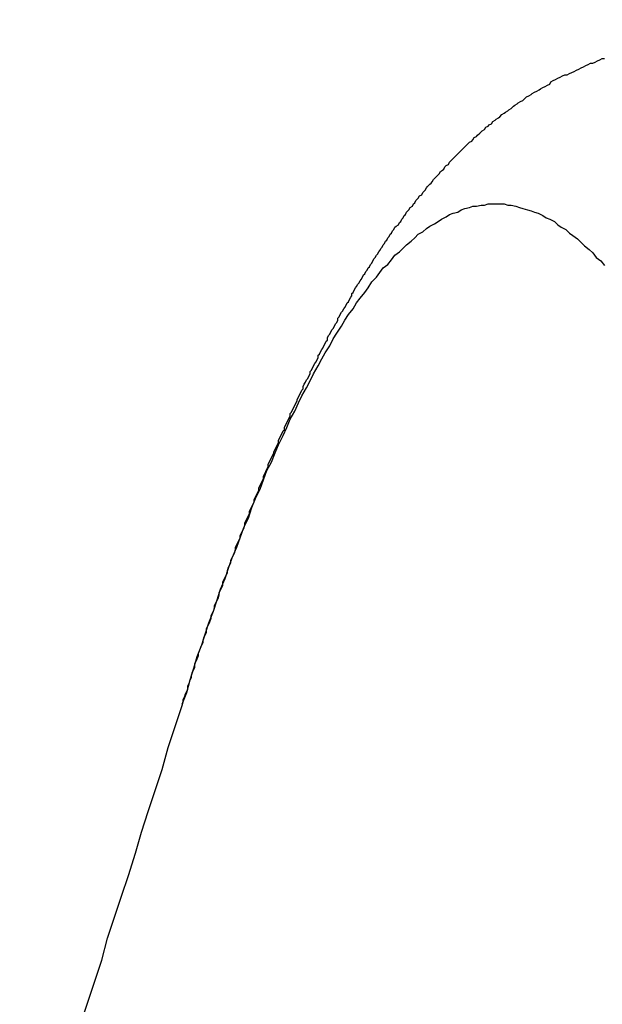
# Model space of a CAD drawing. Units: millimetres. Extents: x 255 to 658, y 98 to 378.
# Drawn here: x 459 to 459, y 253 to 254 of the extents above; entities that cross this region are included whole.
import ezdxf

# ---------------------------------------------------------------- set-up
doc = ezdxf.new("R2010")
doc.units = ezdxf.units.MM
doc.layers.add('AM_5', color=3, linetype='Continuous', lineweight=25)
doc.layers.add('VISIBLE__ISO_', color=7, linetype='Continuous')
doc.layers.add('VISIBLE_NARROW__ISO_', color=7, linetype='Continuous')
doc.styles.get("Standard").update_dxf_attribs({"font": 'ISOCP.SHX', "bigfont": 'EXTFONT.SHX'})
doc.dimstyles.new('AM_ISO$0', dxfattribs={"dimtxt": 3.5, "dimasz": 2.5, "dimexe": 1, "dimexo": 1, "dimgap": 1.5, "dimtad": 1, "dimdsep": 46, "dimtxsty": 'STANDARD', "dimblk": 'OPEN30', "dimcen": 0, "dimclrd": 3, "dimclre": 3, "dimclrt": 2, "dimadec": 0, "dimazin": 2, "dimtp": 0.1, "dimtm": 0.1, "dimtfac": 0.71, "dimtmove": 0, "dimatfit": 3, "dimldrblk": 'OPEN30', "dimfxl": 1, "dimlwd": -1, "dimlwe": -1, "dimarcsym": 0})

# ---------------------------------------------------------------- blocks, each defined once
blk = doc.blocks.new('_Open30')
at = {"color": 0, "linetype": 'ByBlock', "lineweight": -2}
for p, q in [((-1, 0.26795), (0, 0)), ((0, 0), (-1, -0.26795)), ((0, 0), (-1, 0))]:
    blk.add_line(p, q, dxfattribs=at)
blk = doc.blocks.new('*D37')
at = {"layer": 'AM_5', "color": 3}
for p, q in [((438.06064, 255.75987), (438.06064, 267.75987)), ((492.06064, 248.62337), (492.06064, 267.75987)), ((440.56064, 266.75987), (489.56064, 266.75987))]:
    blk.add_line(p, q, dxfattribs=at)
at = {"layer": 'Defpoints', "color": 0}
for p in [(492.06064, 266.75987), (438.06064, 254.75987), (492.06064, 247.62337)]:
    blk.add_point(p, dxfattribs=at)
at = {"layer": 'AM_5', "color": 3, "xscale": 2.5, "yscale": 2.5, "zscale": 2.5, "rotation": 180}
blk.add_blockref('_Open30', (438.06064, 266.75987), dxfattribs=at)
at = {"layer": 'AM_5', "color": 3, "xscale": 2.5, "yscale": 2.5, "zscale": 2.5}
blk.add_blockref('_Open30', (492.06064, 266.75987), dxfattribs=at)
at = {"layer": 'AM_5', "color": 2, "insert": (465.06064, 270.00987), "char_height": 3.5, "attachment_point": 5}
blk.add_mtext('54', dxfattribs=at)

msp = doc.modelspace()

# ---------------------------------------------------------------- linework, layer by layer
at = {"layer": 'VISIBLE__ISO_'}
for points in [[(459.0547, 253.34011, 0), (459.0557, 253.34311, 0), (459.0557, 253.34511, 0), (459.0567, 253.34711, 0), (459.0577, 253.35011, 0), (459.0587, 253.35211, 0), (459.0597, 253.35411, 0), (459.0597, 253.35711, 0), (459.0607, 253.35911, 0), (459.0617, 253.36211, 0), (459.0627, 253.36411, 0), (459.0627, 253.36611, 0), (459.0637, 253.36911, 0), (459.0647, 253.37111, 0), (459.0657, 253.37311, 0), (459.0657, 253.37611, 0), (459.0667, 253.37811, 0), (459.0677, 253.38011, 0), (459.0687, 253.38311, 0), (459.0687, 253.38511, 0), (459.0697, 253.38711, 0), (459.0707, 253.39011, 0), (459.0717, 253.39211, 0), (459.0727, 253.39411, 0), (459.0727, 253.39611, 0), (459.0737, 253.39911, 0), (459.0747, 253.40111, 0), (459.0757, 253.40311, 0), (459.0757, 253.40611, 0), (459.0767, 253.40811, 0), (459.0777, 253.41011, 0), (459.0787, 253.41211, 0), (459.0797, 253.41511, 0), (459.0797, 253.41711, 0), (459.0807, 253.41911, 0), (459.0817, 253.42111, 0), (459.0827, 253.42411, 0), (459.0827, 253.42611, 0), (459.0837, 253.42811, 0), (459.0847, 253.43011, 0), (459.0857, 253.43211, 0), (459.0867, 253.43511, 0), (459.0867, 253.43711, 0), (459.0877, 253.43911, 0), (459.0887, 253.44111, 0), (459.0897, 253.44311, 0), (459.0897, 253.44611, 0), (459.0907, 253.44811, 0), (459.0917, 253.45011, 0), (459.0927, 253.45211, 0), (459.0937, 253.45411, 0), (459.0937, 253.45611, 0), (459.0947, 253.45911, 0), (459.0957, 253.46111, 0), (459.0967, 253.46311, 0), (459.0967, 253.46511, 0), (459.0977, 253.46711, 0), (459.0987, 253.46911, 0), (459.0997, 253.47111, 0), (459.1007, 253.47411, 0), (459.1007, 253.47611, 0), (459.1017, 253.47811, 0), (459.1027, 253.48011, 0), (459.1037, 253.48211, 0), (459.1047, 253.48411, 0), (459.1047, 253.48611, 0), (459.1057, 253.48811, 0), (459.1067, 253.49011, 0), (459.1077, 253.49211, 0), (459.1087, 253.49511, 0), (459.1087, 253.49711, 0), (459.1097, 253.49911, 0), (459.1107, 253.50111, 0), (459.1117, 253.50311, 0), (459.1127, 253.50511, 0), (459.1127, 253.50711, 0), (459.1137, 253.50911, 0), (459.1147, 253.51111, 0), (459.1157, 253.51311, 0), (459.1167, 253.51511, 0), (459.1167, 253.51711, 0), (459.1177, 253.51911, 0), (459.1187, 253.52111, 0), (459.1197, 253.52311, 0), (459.1207, 253.52511, 0), (459.1207, 253.52711, 0), (459.1217, 253.52911, 0), (459.1227, 253.53111, 0), (459.1237, 253.53311, 0), (459.1247, 253.53511, 0), (459.1247, 253.53711, 0), (459.1257, 253.53911, 0), (459.1267, 253.54111, 0), (459.1277, 253.54311, 0), (459.1287, 253.54511, 0), (459.1287, 253.54711, 0), (459.1297, 253.54911, 0), (459.1307, 253.55111, 0), (459.1317, 253.55311, 0), (459.1327, 253.55511, 0), (459.1337, 253.55711, 0), (459.1337, 253.55811, 0), (459.1347, 253.56011, 0), (459.1357, 253.56211, 0), (459.1367, 253.56411, 0), (459.1377, 253.56611, 0), (459.1377, 253.56811, 0), (459.1387, 253.57011, 0), (459.1397, 253.57211, 0), (459.1407, 253.57411, 0), (459.1417, 253.57611, 0), (459.1427, 253.57711, 0), (459.1427, 253.57911, 0), (459.1437, 253.58111, 0), (459.1447, 253.58311, 0), (459.1457, 253.58511, 0), (459.1467, 253.58711, 0), (459.1477, 253.58911, 0), (459.1477, 253.59111, 0), (459.1487, 253.59211, 0), (459.1497, 253.59411, 0), (459.1507, 253.59611, 0), (459.1517, 253.59811, 0), (459.1527, 253.60011, 0), (459.1537, 253.60211, 0), (459.1537, 253.60311, 0), (459.1547, 253.60511, 0), (459.1557, 253.60711, 0), (459.1567, 253.60911, 0), (459.1577, 253.61111, 0), (459.1587, 253.61211, 0), (459.1587, 253.61411, 0), (459.1597, 253.61611, 0), (459.1607, 253.61811, 0), (459.1617, 253.62011, 0), (459.1627, 253.62111, 0), (459.1637, 253.62311, 0), (459.1647, 253.62511, 0), (459.1647, 253.62711, 0), (459.1657, 253.62811, 0), (459.1667, 253.63011, 0), (459.1677, 253.63211, 0), (459.1687, 253.63411, 0), (459.1697, 253.63511, 0), (459.1707, 253.63711, 0), (459.1717, 253.63911, 0), (459.1717, 253.64111, 0), (459.1727, 253.64211, 0), (459.1737, 253.64411, 0), (459.1747, 253.64611, 0), (459.1757, 253.64711, 0), (459.1767, 253.64911, 0), (459.1777, 253.65111, 0), (459.1787, 253.65311, 0), (459.1797, 253.65411, 0), (459.1797, 253.65611, 0), (459.1807, 253.65811, 0), (459.1817, 253.65911, 0), (459.1827, 253.66111, 0), (459.1837, 253.66311, 0), (459.1847, 253.66411, 0), (459.1857, 253.66611, 0), (459.1867, 253.66811, 0), (459.1877, 253.66911, 0), (459.1887, 253.67111, 0), (459.1887, 253.67311, 0), (459.1897, 253.67411, 0), (459.1907, 253.67611, 0), (459.1917, 253.67811, 0), (459.1927, 253.67911, 0), (459.1937, 253.68111, 0), (459.1947, 253.68211, 0), (459.1957, 253.68411, 0), (459.1967, 253.68611, 0), (459.1977, 253.68711, 0), (459.1987, 253.68911, 0), (459.1997, 253.69111, 0), (459.2007, 253.69211, 0), (459.2007, 253.69411, 0), (459.2017, 253.69511, 0), (459.2027, 253.69711, 0), (459.2037, 253.69911, 0), (459.2047, 253.70011, 0), (459.2057, 253.70211, 0), (459.2067, 253.70311, 0), (459.2077, 253.70511, 0), (459.2087, 253.70611, 0), (459.2097, 253.70811, 0), (459.2107, 253.71011, 0), (459.2117, 253.71111, 0), (459.2127, 253.71311, 0), (459.2137, 253.71411, 0), (459.2147, 253.71611, 0), (459.2157, 253.71711, 0), (459.2167, 253.71911, 0), (459.2177, 253.72011, 0), (459.2187, 253.72211, 0), (459.2197, 253.72411, 0), (459.2207, 253.72511, 0), (459.2217, 253.72711, 0), (459.2227, 253.72811, 0), (459.2237, 253.73011, 0), (459.2247, 253.73111, 0), (459.2257, 253.73311, 0), (459.2267, 253.73411, 0), (459.2277, 253.73611, 0), (459.2287, 253.73711, 0), (459.2297, 253.73911, 0), (459.2307, 253.74011, 0), (459.2317, 253.74211, 0), (459.2327, 253.74311, 0), (459.2337, 253.74511, 0), (459.2347, 253.74611, 0), (459.2357, 253.74811, 0), (459.2367, 253.74911, 0), (459.2377, 253.75111, 0), (459.2387, 253.75211, 0), (459.2407, 253.75311, 0), (459.2417, 253.75511, 0), (459.2427, 253.75611, 0), (459.2437, 253.75811, 0), (459.2447, 253.75911, 0), (459.2457, 253.76111, 0), (459.2467, 253.76211, 0), (459.2477, 253.76411, 0), (459.2487, 253.76511, 0), (459.2497, 253.76611, 0), (459.2507, 253.76811, 0), (459.2527, 253.76911, 0), (459.2537, 253.77111, 0), (459.2547, 253.77211, 0), (459.2557, 253.77411, 0), (459.2567, 253.77511, 0), (459.2577, 253.77611, 0), (459.2587, 253.77811, 0), (459.2607, 253.77911, 0), (459.2617, 253.78111, 0), (459.2627, 253.78211, 0), (459.2637, 253.78311, 0), (459.2647, 253.78511, 0), (459.2657, 253.78611, 0), (459.2677, 253.78811, 0), (459.2687, 253.78911, 0), (459.2697, 253.79011, 0), (459.2707, 253.79211, 0), (459.2717, 253.79311, 0), (459.2737, 253.79511, 0), (459.2747, 253.79611, 0), (459.2757, 253.79711, 0), (459.2767, 253.79911, 0), (459.2787, 253.80011, 0), (459.2797, 253.80111, 0), (459.2807, 253.80311, 0), (459.2817, 253.80411, 0), (459.2837, 253.80511, 0), (459.2847, 253.80711, 0), (459.2857, 253.80811, 0), (459.2867, 253.80911, 0), (459.2887, 253.81111, 0), (459.2897, 253.81211, 0), (459.2907, 253.81311, 0), (459.2927, 253.81511, 0), (459.2937, 253.81611, 0), (459.2947, 253.81711, 0), (459.2967, 253.81911, 0), (459.2977, 253.82011, 0), (459.2987, 253.82111, 0), (459.3007, 253.82311, 0), (459.3017, 253.82411, 0), (459.3037, 253.82511, 0), (459.3047, 253.82611, 0), (459.3057, 253.82811, 0), (459.3077, 253.82911, 0), (459.3087, 253.83011, 0), (459.3107, 253.83211, 0), (459.3117, 253.83311, 0), (459.3127, 253.83411, 0), (459.3147, 253.83511, 0), (459.3157, 253.83711, 0), (459.3177, 253.83811, 0), (459.3187, 253.83911, 0), (459.3207, 253.84011, 0), (459.3217, 253.84211, 0), (459.3237, 253.84311, 0), (459.3247, 253.84411, 0), (459.3267, 253.84511, 0), (459.3277, 253.84611, 0), (459.3297, 253.84811, 0), (459.3317, 253.84911, 0), (459.3327, 253.85011, 0), (459.3347, 253.85111, 0), (459.3357, 253.85211, 0), (459.3377, 253.85311, 0), (459.3397, 253.85511, 0), (459.3407, 253.85611, 0), (459.3427, 253.85711, 0), (459.3437, 253.85811, 0), (459.3457, 253.85911, 0), (459.3477, 253.86011, 0), (459.3487, 253.86111, 0), (459.3507, 253.86311, 0), (459.3527, 253.86411, 0), (459.3547, 253.86511, 0), (459.3557, 253.86611, 0), (459.3577, 253.86711, 0), (459.3597, 253.86811, 0), (459.3617, 253.86911, 0), (459.3627, 253.87011, 0), (459.3647, 253.87111, 0), (459.3667, 253.87211, 0), (459.3687, 253.87311, 0), (459.3707, 253.87411, 0), (459.3717, 253.87611, 0), (459.3737, 253.87711, 0), (459.3757, 253.87811, 0), (459.3777, 253.87911, 0), (459.3797, 253.88011, 0), (459.3817, 253.88111, 0), (459.3837, 253.88211, 0), (459.3857, 253.88211, 0), (459.3877, 253.88311, 0), (459.3897, 253.88411, 0), (459.3917, 253.88511, 0), (459.3937, 253.88611, 0), (459.3957, 253.88711, 0), (459.3977, 253.88811, 0), (459.3997, 253.88911, 0), (459.4017, 253.89011, 0), (459.4037, 253.89111, 0), (459.4057, 253.89211, 0), (459.4077, 253.89211, 0), (459.4097, 253.89311, 0), (459.4117, 253.89411, 0), (459.4137, 253.89511, 0), (459.4157, 253.89611, 0), (459.4177, 253.89611, 0)], [(459.0547, 253.34011, 0), (459.0557, 253.34311, 0), (459.0557, 253.34511, 0), (459.0567, 253.34711, 0), (459.0577, 253.35011, 0), (459.0587, 253.35211, 0), (459.0597, 253.35411, 0), (459.0597, 253.35711, 0), (459.0607, 253.35911, 0), (459.0617, 253.36211, 0), (459.0627, 253.36411, 0), (459.0627, 253.36611, 0), (459.0637, 253.36911, 0), (459.0647, 253.37111, 0), (459.0657, 253.37311, 0), (459.0657, 253.37611, 0), (459.0667, 253.37811, 0), (459.0677, 253.38011, 0), (459.0687, 253.38311, 0), (459.0687, 253.38511, 0), (459.0697, 253.38711, 0), (459.0707, 253.39011, 0), (459.0717, 253.39211, 0), (459.0727, 253.39411, 0), (459.0727, 253.39611, 0), (459.0737, 253.39911, 0), (459.0747, 253.40111, 0), (459.0757, 253.40311, 0), (459.0757, 253.40611, 0), (459.0767, 253.40811, 0), (459.0777, 253.41011, 0), (459.0787, 253.41211, 0), (459.0797, 253.41511, 0), (459.0797, 253.41711, 0), (459.0807, 253.41911, 0), (459.0817, 253.42111, 0), (459.0827, 253.42411, 0), (459.0827, 253.42611, 0), (459.0837, 253.42811, 0), (459.0847, 253.43011, 0), (459.0857, 253.43211, 0), (459.0867, 253.43511, 0), (459.0867, 253.43711, 0), (459.0877, 253.43911, 0), (459.0887, 253.44111, 0), (459.0897, 253.44311, 0), (459.0897, 253.44611, 0), (459.0907, 253.44811, 0), (459.0917, 253.45011, 0), (459.0927, 253.45211, 0), (459.0937, 253.45411, 0), (459.0937, 253.45611, 0), (459.0947, 253.45911, 0), (459.0957, 253.46111, 0), (459.0967, 253.46311, 0), (459.0967, 253.46511, 0), (459.0977, 253.46711, 0), (459.0987, 253.46911, 0), (459.0997, 253.47111, 0), (459.1007, 253.47411, 0), (459.1007, 253.47611, 0), (459.1017, 253.47811, 0), (459.1027, 253.48011, 0), (459.1037, 253.48211, 0), (459.1047, 253.48411, 0), (459.1047, 253.48611, 0), (459.1057, 253.48811, 0), (459.1067, 253.49011, 0), (459.1077, 253.49211, 0), (459.1087, 253.49511, 0), (459.1087, 253.49711, 0), (459.1097, 253.49911, 0), (459.1107, 253.50111, 0), (459.1117, 253.50311, 0), (459.1127, 253.50511, 0), (459.1127, 253.50711, 0), (459.1137, 253.50911, 0), (459.1147, 253.51111, 0), (459.1157, 253.51311, 0), (459.1167, 253.51511, 0), (459.1167, 253.51711, 0), (459.1177, 253.51911, 0), (459.1187, 253.52111, 0), (459.1197, 253.52311, 0), (459.1207, 253.52511, 0), (459.1207, 253.52711, 0), (459.1217, 253.52911, 0), (459.1227, 253.53111, 0), (459.1237, 253.53311, 0), (459.1247, 253.53511, 0), (459.1247, 253.53711, 0), (459.1257, 253.53911, 0), (459.1267, 253.54111, 0), (459.1277, 253.54311, 0), (459.1287, 253.54511, 0), (459.1287, 253.54711, 0), (459.1297, 253.54911, 0), (459.1307, 253.55111, 0), (459.1317, 253.55311, 0), (459.1327, 253.55511, 0), (459.1337, 253.55711, 0), (459.1337, 253.55811, 0), (459.1347, 253.56011, 0), (459.1357, 253.56211, 0), (459.1367, 253.56411, 0), (459.1377, 253.56611, 0), (459.1377, 253.56811, 0), (459.1387, 253.57011, 0), (459.1397, 253.57211, 0), (459.1407, 253.57411, 0), (459.1417, 253.57611, 0), (459.1427, 253.57711, 0), (459.1427, 253.57911, 0), (459.1437, 253.58111, 0), (459.1447, 253.58311, 0), (459.1457, 253.58511, 0), (459.1467, 253.58711, 0), (459.1477, 253.58911, 0), (459.1477, 253.59111, 0), (459.1487, 253.59211, 0), (459.1497, 253.59411, 0), (459.1507, 253.59611, 0), (459.1517, 253.59811, 0), (459.1527, 253.60011, 0), (459.1537, 253.60211, 0), (459.1537, 253.60311, 0), (459.1547, 253.60511, 0), (459.1557, 253.60711, 0), (459.1567, 253.60911, 0), (459.1577, 253.61111, 0), (459.1587, 253.61211, 0), (459.1587, 253.61411, 0), (459.1597, 253.61611, 0), (459.1607, 253.61811, 0), (459.1617, 253.62011, 0), (459.1627, 253.62111, 0), (459.1637, 253.62311, 0), (459.1647, 253.62511, 0), (459.1647, 253.62711, 0), (459.1657, 253.62811, 0), (459.1667, 253.63011, 0), (459.1677, 253.63211, 0), (459.1687, 253.63411, 0), (459.1697, 253.63511, 0), (459.1707, 253.63711, 0), (459.1717, 253.63911, 0), (459.1717, 253.64111, 0), (459.1727, 253.64211, 0), (459.1737, 253.64411, 0), (459.1747, 253.64611, 0), (459.1757, 253.64711, 0), (459.1767, 253.64911, 0), (459.1777, 253.65111, 0), (459.1787, 253.65311, 0), (459.1797, 253.65411, 0), (459.1797, 253.65611, 0), (459.1807, 253.65811, 0), (459.1817, 253.65911, 0), (459.1827, 253.66111, 0), (459.1837, 253.66311, 0), (459.1847, 253.66411, 0), (459.1857, 253.66611, 0), (459.1867, 253.66811, 0), (459.1877, 253.66911, 0), (459.1887, 253.67111, 0), (459.1887, 253.67311, 0), (459.1897, 253.67411, 0), (459.1907, 253.67611, 0), (459.1917, 253.67811, 0), (459.1927, 253.67911, 0), (459.1937, 253.68111, 0), (459.1947, 253.68211, 0), (459.1957, 253.68411, 0), (459.1967, 253.68611, 0), (459.1977, 253.68711, 0), (459.1987, 253.68911, 0), (459.1997, 253.69111, 0), (459.2007, 253.69211, 0), (459.2007, 253.69411, 0), (459.2017, 253.69511, 0), (459.2027, 253.69711, 0), (459.2037, 253.69911, 0), (459.2047, 253.70011, 0), (459.2057, 253.70211, 0), (459.2067, 253.70311, 0), (459.2077, 253.70511, 0), (459.2087, 253.70611, 0), (459.2097, 253.70811, 0), (459.2107, 253.71011, 0), (459.2117, 253.71111, 0), (459.2127, 253.71311, 0), (459.2137, 253.71411, 0), (459.2147, 253.71611, 0), (459.2157, 253.71711, 0), (459.2167, 253.71911, 0), (459.2177, 253.72011, 0), (459.2187, 253.72211, 0), (459.2197, 253.72411, 0), (459.2207, 253.72511, 0), (459.2217, 253.72711, 0), (459.2227, 253.72811, 0), (459.2237, 253.73011, 0), (459.2247, 253.73111, 0), (459.2257, 253.73311, 0), (459.2267, 253.73411, 0), (459.2277, 253.73611, 0), (459.2287, 253.73711, 0), (459.2297, 253.73911, 0), (459.2307, 253.74011, 0), (459.2317, 253.74211, 0), (459.2327, 253.74311, 0), (459.2337, 253.74511, 0), (459.2347, 253.74611, 0), (459.2357, 253.74811, 0), (459.2367, 253.74911, 0), (459.2377, 253.75111, 0), (459.2387, 253.75211, 0), (459.2407, 253.75311, 0), (459.2417, 253.75511, 0), (459.2427, 253.75611, 0), (459.2437, 253.75811, 0), (459.2447, 253.75911, 0), (459.2457, 253.76111, 0), (459.2467, 253.76211, 0), (459.2477, 253.76411, 0), (459.2487, 253.76511, 0), (459.2497, 253.76611, 0), (459.2507, 253.76811, 0), (459.2527, 253.76911, 0), (459.2537, 253.77111, 0), (459.2547, 253.77211, 0), (459.2557, 253.77411, 0), (459.2567, 253.77511, 0), (459.2577, 253.77611, 0), (459.2587, 253.77811, 0), (459.2607, 253.77911, 0), (459.2617, 253.78111, 0), (459.2627, 253.78211, 0), (459.2637, 253.78311, 0), (459.2647, 253.78511, 0), (459.2657, 253.78611, 0), (459.2677, 253.78811, 0), (459.2687, 253.78911, 0), (459.2697, 253.79011, 0), (459.2707, 253.79211, 0), (459.2717, 253.79311, 0), (459.2737, 253.79511, 0), (459.2747, 253.79611, 0), (459.2757, 253.79711, 0), (459.2767, 253.79911, 0), (459.2787, 253.80011, 0), (459.2797, 253.80111, 0), (459.2807, 253.80311, 0), (459.2817, 253.80411, 0), (459.2837, 253.80511, 0), (459.2847, 253.80711, 0), (459.2857, 253.80811, 0), (459.2867, 253.80911, 0), (459.2887, 253.81111, 0), (459.2897, 253.81211, 0), (459.2907, 253.81311, 0), (459.2927, 253.81511, 0), (459.2937, 253.81611, 0), (459.2947, 253.81711, 0), (459.2967, 253.81911, 0), (459.2977, 253.82011, 0), (459.2987, 253.82111, 0), (459.3007, 253.82311, 0), (459.3017, 253.82411, 0), (459.3037, 253.82511, 0), (459.3047, 253.82611, 0), (459.3057, 253.82811, 0), (459.3077, 253.82911, 0), (459.3087, 253.83011, 0), (459.3107, 253.83211, 0), (459.3117, 253.83311, 0), (459.3127, 253.83411, 0), (459.3147, 253.83511, 0), (459.3157, 253.83711, 0), (459.3177, 253.83811, 0), (459.3187, 253.83911, 0), (459.3207, 253.84011, 0), (459.3217, 253.84211, 0), (459.3237, 253.84311, 0), (459.3247, 253.84411, 0), (459.3267, 253.84511, 0), (459.3277, 253.84611, 0), (459.3297, 253.84811, 0), (459.3317, 253.84911, 0), (459.3327, 253.85011, 0), (459.3347, 253.85111, 0), (459.3357, 253.85211, 0), (459.3377, 253.85311, 0), (459.3397, 253.85511, 0), (459.3407, 253.85611, 0), (459.3427, 253.85711, 0), (459.3437, 253.85811, 0), (459.3457, 253.85911, 0), (459.3477, 253.86011, 0), (459.3487, 253.86111, 0), (459.3507, 253.86311, 0), (459.3527, 253.86411, 0), (459.3547, 253.86511, 0), (459.3557, 253.86611, 0), (459.3577, 253.86711, 0), (459.3597, 253.86811, 0), (459.3617, 253.86911, 0), (459.3627, 253.87011, 0), (459.3647, 253.87111, 0), (459.3667, 253.87211, 0), (459.3687, 253.87311, 0), (459.3707, 253.87411, 0), (459.3717, 253.87611, 0), (459.3737, 253.87711, 0), (459.3757, 253.87811, 0), (459.3777, 253.87911, 0), (459.3797, 253.88011, 0), (459.3817, 253.88111, 0), (459.3837, 253.88211, 0), (459.3857, 253.88211, 0), (459.3877, 253.88311, 0), (459.3897, 253.88411, 0), (459.3917, 253.88511, 0), (459.3937, 253.88611, 0), (459.3957, 253.88711, 0), (459.3977, 253.88811, 0), (459.3997, 253.88911, 0), (459.4017, 253.89011, 0), (459.4037, 253.89111, 0), (459.4057, 253.89211, 0), (459.4077, 253.89211, 0), (459.4097, 253.89311, 0), (459.4117, 253.89411, 0), (459.4137, 253.89511, 0), (459.4157, 253.89611, 0), (459.4177, 253.89611, 0)], [(459.0547, 253.34011, 0), (459.0557, 253.34311, 0), (459.0557, 253.34511, 0), (459.0567, 253.34711, 0), (459.0577, 253.35011, 0), (459.0587, 253.35211, 0), (459.0597, 253.35411, 0), (459.0597, 253.35711, 0), (459.0607, 253.35911, 0), (459.0617, 253.36211, 0), (459.0627, 253.36411, 0), (459.0627, 253.36611, 0), (459.0637, 253.36911, 0), (459.0647, 253.37111, 0), (459.0657, 253.37311, 0), (459.0657, 253.37611, 0), (459.0667, 253.37811, 0), (459.0677, 253.38011, 0), (459.0687, 253.38311, 0), (459.0687, 253.38511, 0), (459.0697, 253.38711, 0), (459.0707, 253.39011, 0), (459.0717, 253.39211, 0), (459.0727, 253.39411, 0), (459.0727, 253.39611, 0), (459.0737, 253.39911, 0), (459.0747, 253.40111, 0), (459.0757, 253.40311, 0), (459.0757, 253.40611, 0), (459.0767, 253.40811, 0), (459.0777, 253.41011, 0), (459.0787, 253.41211, 0), (459.0797, 253.41511, 0), (459.0797, 253.41711, 0), (459.0807, 253.41911, 0), (459.0817, 253.42111, 0), (459.0827, 253.42411, 0), (459.0827, 253.42611, 0), (459.0837, 253.42811, 0), (459.0847, 253.43011, 0), (459.0857, 253.43211, 0), (459.0867, 253.43511, 0), (459.0867, 253.43711, 0), (459.0877, 253.43911, 0), (459.0887, 253.44111, 0), (459.0897, 253.44311, 0), (459.0897, 253.44611, 0), (459.0907, 253.44811, 0), (459.0917, 253.45011, 0), (459.0927, 253.45211, 0), (459.0937, 253.45411, 0), (459.0937, 253.45611, 0), (459.0947, 253.45911, 0), (459.0957, 253.46111, 0), (459.0967, 253.46311, 0), (459.0967, 253.46511, 0), (459.0977, 253.46711, 0), (459.0987, 253.46911, 0), (459.0997, 253.47111, 0), (459.1007, 253.47411, 0), (459.1007, 253.47611, 0), (459.1017, 253.47811, 0), (459.1027, 253.48011, 0), (459.1037, 253.48211, 0), (459.1047, 253.48411, 0), (459.1047, 253.48611, 0), (459.1057, 253.48811, 0), (459.1067, 253.49011, 0), (459.1077, 253.49211, 0), (459.1087, 253.49511, 0), (459.1087, 253.49711, 0), (459.1097, 253.49911, 0), (459.1107, 253.50111, 0), (459.1117, 253.50311, 0), (459.1127, 253.50511, 0), (459.1127, 253.50711, 0), (459.1137, 253.50911, 0), (459.1147, 253.51111, 0), (459.1157, 253.51311, 0), (459.1167, 253.51511, 0), (459.1167, 253.51711, 0), (459.1177, 253.51911, 0), (459.1187, 253.52111, 0), (459.1197, 253.52311, 0), (459.1207, 253.52511, 0), (459.1207, 253.52711, 0), (459.1217, 253.52911, 0), (459.1227, 253.53111, 0), (459.1237, 253.53311, 0), (459.1247, 253.53511, 0), (459.1247, 253.53711, 0), (459.1257, 253.53911, 0), (459.1267, 253.54111, 0), (459.1277, 253.54311, 0), (459.1287, 253.54511, 0), (459.1287, 253.54711, 0), (459.1297, 253.54911, 0), (459.1307, 253.55111, 0), (459.1317, 253.55311, 0), (459.1327, 253.55511, 0), (459.1337, 253.55711, 0), (459.1337, 253.55811, 0), (459.1347, 253.56011, 0), (459.1357, 253.56211, 0), (459.1367, 253.56411, 0), (459.1377, 253.56611, 0), (459.1377, 253.56811, 0), (459.1387, 253.57011, 0), (459.1397, 253.57211, 0), (459.1407, 253.57411, 0), (459.1417, 253.57611, 0), (459.1427, 253.57711, 0), (459.1427, 253.57911, 0), (459.1437, 253.58111, 0), (459.1447, 253.58311, 0), (459.1457, 253.58511, 0), (459.1467, 253.58711, 0), (459.1477, 253.58911, 0), (459.1477, 253.59111, 0), (459.1487, 253.59211, 0), (459.1497, 253.59411, 0), (459.1507, 253.59611, 0), (459.1517, 253.59811, 0), (459.1527, 253.60011, 0), (459.1537, 253.60211, 0), (459.1537, 253.60311, 0), (459.1547, 253.60511, 0), (459.1557, 253.60711, 0), (459.1567, 253.60911, 0), (459.1577, 253.61111, 0), (459.1587, 253.61211, 0), (459.1587, 253.61411, 0), (459.1597, 253.61611, 0), (459.1607, 253.61811, 0), (459.1617, 253.62011, 0), (459.1627, 253.62111, 0), (459.1637, 253.62311, 0), (459.1647, 253.62511, 0), (459.1647, 253.62711, 0), (459.1657, 253.62811, 0), (459.1667, 253.63011, 0), (459.1677, 253.63211, 0), (459.1687, 253.63411, 0), (459.1697, 253.63511, 0), (459.1707, 253.63711, 0), (459.1717, 253.63911, 0), (459.1717, 253.64111, 0), (459.1727, 253.64211, 0), (459.1737, 253.64411, 0), (459.1747, 253.64611, 0), (459.1757, 253.64711, 0), (459.1767, 253.64911, 0), (459.1777, 253.65111, 0), (459.1787, 253.65311, 0), (459.1797, 253.65411, 0), (459.1797, 253.65611, 0), (459.1807, 253.65811, 0), (459.1817, 253.65911, 0), (459.1827, 253.66111, 0), (459.1837, 253.66311, 0), (459.1847, 253.66411, 0), (459.1857, 253.66611, 0), (459.1867, 253.66811, 0), (459.1877, 253.66911, 0), (459.1887, 253.67111, 0), (459.1887, 253.67311, 0), (459.1897, 253.67411, 0), (459.1907, 253.67611, 0), (459.1917, 253.67811, 0), (459.1927, 253.67911, 0), (459.1937, 253.68111, 0), (459.1947, 253.68211, 0), (459.1957, 253.68411, 0), (459.1967, 253.68611, 0), (459.1977, 253.68711, 0), (459.1987, 253.68911, 0), (459.1997, 253.69111, 0), (459.2007, 253.69211, 0), (459.2007, 253.69411, 0), (459.2017, 253.69511, 0), (459.2027, 253.69711, 0), (459.2037, 253.69911, 0), (459.2047, 253.70011, 0), (459.2057, 253.70211, 0), (459.2067, 253.70311, 0), (459.2077, 253.70511, 0), (459.2087, 253.70611, 0), (459.2097, 253.70811, 0), (459.2107, 253.71011, 0), (459.2117, 253.71111, 0), (459.2127, 253.71311, 0), (459.2137, 253.71411, 0), (459.2147, 253.71611, 0), (459.2157, 253.71711, 0), (459.2167, 253.71911, 0), (459.2177, 253.72011, 0), (459.2187, 253.72211, 0), (459.2197, 253.72411, 0), (459.2207, 253.72511, 0), (459.2217, 253.72711, 0), (459.2227, 253.72811, 0), (459.2237, 253.73011, 0), (459.2247, 253.73111, 0), (459.2257, 253.73311, 0), (459.2267, 253.73411, 0), (459.2277, 253.73611, 0), (459.2287, 253.73711, 0), (459.2297, 253.73911, 0), (459.2307, 253.74011, 0), (459.2317, 253.74211, 0), (459.2327, 253.74311, 0), (459.2337, 253.74511, 0), (459.2347, 253.74611, 0), (459.2357, 253.74811, 0), (459.2367, 253.74911, 0), (459.2377, 253.75111, 0), (459.2387, 253.75211, 0), (459.2407, 253.75311, 0), (459.2417, 253.75511, 0), (459.2427, 253.75611, 0), (459.2437, 253.75811, 0), (459.2447, 253.75911, 0), (459.2457, 253.76111, 0), (459.2467, 253.76211, 0), (459.2477, 253.76411, 0), (459.2487, 253.76511, 0), (459.2497, 253.76611, 0), (459.2507, 253.76811, 0), (459.2527, 253.76911, 0), (459.2537, 253.77111, 0), (459.2547, 253.77211, 0), (459.2557, 253.77411, 0), (459.2567, 253.77511, 0), (459.2577, 253.77611, 0), (459.2587, 253.77811, 0), (459.2607, 253.77911, 0), (459.2617, 253.78111, 0), (459.2627, 253.78211, 0), (459.2637, 253.78311, 0), (459.2647, 253.78511, 0), (459.2657, 253.78611, 0), (459.2677, 253.78811, 0), (459.2687, 253.78911, 0), (459.2697, 253.79011, 0), (459.2707, 253.79211, 0), (459.2717, 253.79311, 0), (459.2737, 253.79511, 0), (459.2747, 253.79611, 0), (459.2757, 253.79711, 0), (459.2767, 253.79911, 0), (459.2787, 253.80011, 0), (459.2797, 253.80111, 0), (459.2807, 253.80311, 0), (459.2817, 253.80411, 0), (459.2837, 253.80511, 0), (459.2847, 253.80711, 0), (459.2857, 253.80811, 0), (459.2867, 253.80911, 0), (459.2887, 253.81111, 0), (459.2897, 253.81211, 0), (459.2907, 253.81311, 0), (459.2927, 253.81511, 0), (459.2937, 253.81611, 0), (459.2947, 253.81711, 0), (459.2967, 253.81911, 0), (459.2977, 253.82011, 0), (459.2987, 253.82111, 0), (459.3007, 253.82311, 0), (459.3017, 253.82411, 0), (459.3037, 253.82511, 0), (459.3047, 253.82611, 0), (459.3057, 253.82811, 0), (459.3077, 253.82911, 0), (459.3087, 253.83011, 0), (459.3107, 253.83211, 0), (459.3117, 253.83311, 0), (459.3127, 253.83411, 0), (459.3147, 253.83511, 0), (459.3157, 253.83711, 0), (459.3177, 253.83811, 0), (459.3187, 253.83911, 0), (459.3207, 253.84011, 0), (459.3217, 253.84211, 0), (459.3237, 253.84311, 0), (459.3247, 253.84411, 0), (459.3267, 253.84511, 0), (459.3277, 253.84611, 0), (459.3297, 253.84811, 0), (459.3317, 253.84911, 0), (459.3327, 253.85011, 0), (459.3347, 253.85111, 0), (459.3357, 253.85211, 0), (459.3377, 253.85311, 0), (459.3397, 253.85511, 0), (459.3407, 253.85611, 0), (459.3427, 253.85711, 0), (459.3437, 253.85811, 0), (459.3457, 253.85911, 0), (459.3477, 253.86011, 0), (459.3487, 253.86111, 0), (459.3507, 253.86311, 0), (459.3527, 253.86411, 0), (459.3547, 253.86511, 0), (459.3557, 253.86611, 0), (459.3577, 253.86711, 0), (459.3597, 253.86811, 0), (459.3617, 253.86911, 0), (459.3627, 253.87011, 0), (459.3647, 253.87111, 0), (459.3667, 253.87211, 0), (459.3687, 253.87311, 0), (459.3707, 253.87411, 0), (459.3717, 253.87611, 0), (459.3737, 253.87711, 0), (459.3757, 253.87811, 0), (459.3777, 253.87911, 0), (459.3797, 253.88011, 0), (459.3817, 253.88111, 0), (459.3837, 253.88211, 0), (459.3857, 253.88211, 0), (459.3877, 253.88311, 0), (459.3897, 253.88411, 0), (459.3917, 253.88511, 0), (459.3937, 253.88611, 0), (459.3957, 253.88711, 0), (459.3977, 253.88811, 0), (459.3997, 253.88911, 0), (459.4017, 253.89011, 0), (459.4037, 253.89111, 0), (459.4057, 253.89211, 0), (459.4077, 253.89211, 0), (459.4097, 253.89311, 0), (459.4117, 253.89411, 0), (459.4137, 253.89511, 0), (459.4157, 253.89611, 0), (459.4177, 253.89611, 0)], [(458.9677, 253.06711, 0), (458.9737, 253.08511, 0), (458.9797, 253.10311, 0), (458.9857, 253.12111, 0), (458.9907, 253.14011, 0), (458.9967, 253.15811, 0), (459.0027, 253.17611, 0), (459.0087, 253.19411, 0), (459.0147, 253.21311, 0), (459.0197, 253.23111, 0), (459.0257, 253.24911, 0), (459.0317, 253.26711, 0), (459.0377, 253.28511, 0), (459.0427, 253.30411, 0), (459.0487, 253.32211, 0), (459.0547, 253.34011, 0)], [(458.9677, 253.06711, 0), (458.9737, 253.08511, 0), (458.9797, 253.10311, 0), (458.9857, 253.12111, 0), (458.9907, 253.14011, 0), (458.9967, 253.15811, 0), (459.0027, 253.17611, 0), (459.0087, 253.19411, 0), (459.0147, 253.21311, 0), (459.0197, 253.23111, 0), (459.0257, 253.24911, 0), (459.0317, 253.26711, 0), (459.0377, 253.28511, 0), (459.0427, 253.30411, 0), (459.0487, 253.32211, 0), (459.0547, 253.34011, 0)], [(458.9677, 253.06711, 0), (458.9737, 253.08511, 0), (458.9797, 253.10311, 0), (458.9857, 253.12111, 0), (458.9907, 253.14011, 0), (458.9967, 253.15811, 0), (459.0027, 253.17611, 0), (459.0087, 253.19411, 0), (459.0147, 253.21311, 0), (459.0197, 253.23111, 0), (459.0257, 253.24911, 0), (459.0317, 253.26711, 0), (459.0377, 253.28511, 0), (459.0427, 253.30411, 0), (459.0487, 253.32211, 0), (459.0547, 253.34011, 0)]]:
    msp.add_polyline3d(points, dxfattribs=at)
at = {"layer": 'VISIBLE_NARROW__ISO_'}
msp.add_polyline3d([(459.0547, 253.34111, 0), (459.0587, 253.35111, 0), (459.0617, 253.36211, 0), (459.0647, 253.37211, 0), (459.0677, 253.38211, 0), (459.0717, 253.39211, 0), (459.0747, 253.40211, 0), (459.0777, 253.41111, 0), (459.0817, 253.42111, 0), (459.0847, 253.43011, 0), (459.0877, 253.44011, 0), (459.0917, 253.44911, 0), (459.0947, 253.45811, 0), (459.0977, 253.46711, 0), (459.1017, 253.47611, 0), (459.1047, 253.48411, 0), (459.1077, 253.49311, 0), (459.1117, 253.50111, 0), (459.1147, 253.51011, 0), (459.1177, 253.51811, 0), (459.1217, 253.52611, 0), (459.1247, 253.53411, 0), (459.1277, 253.54211, 0), (459.1317, 253.54911, 0), (459.1347, 253.55711, 0), (459.1377, 253.56411, 0), (459.1417, 253.57211, 0), (459.1447, 253.57911, 0), (459.1477, 253.58611, 0), (459.1517, 253.59311, 0), (459.1547, 253.60011, 0), (459.1577, 253.60611, 0), (459.1617, 253.61311, 0), (459.1647, 253.61911, 0), (459.1677, 253.62511, 0), (459.1717, 253.63211, 0), (459.1747, 253.63811, 0), (459.1777, 253.64311, 0), (459.1817, 253.64911, 0), (459.1847, 253.65511, 0), (459.1877, 253.66011, 0), (459.1917, 253.66611, 0), (459.1947, 253.67111, 0), (459.1977, 253.67611, 0), (459.2017, 253.68111, 0), (459.2047, 253.68611, 0), (459.2077, 253.69011, 0), (459.2117, 253.69511, 0), (459.2147, 253.69911, 0), (459.2177, 253.70411, 0), (459.2217, 253.70811, 0), (459.2247, 253.71211, 0), (459.2277, 253.71611, 0), (459.2317, 253.71911, 0), (459.2347, 253.72311, 0), (459.2377, 253.72711, 0), (459.2417, 253.73011, 0), (459.2447, 253.73311, 0), (459.2477, 253.73611, 0), (459.2517, 253.73911, 0), (459.2547, 253.74211, 0), (459.2577, 253.74511, 0), (459.2617, 253.74711, 0), (459.2647, 253.75011, 0), (459.2677, 253.75211, 0), (459.2717, 253.75411, 0), (459.2747, 253.75611, 0), (459.2777, 253.75811, 0), (459.2817, 253.76011, 0), (459.2847, 253.76211, 0), (459.2877, 253.76311, 0), (459.2917, 253.76411, 0), (459.2947, 253.76611, 0), (459.2977, 253.76711, 0), (459.3017, 253.76811, 0), (459.3047, 253.76911, 0), (459.3077, 253.76911, 0), (459.3117, 253.77011, 0), (459.3147, 253.77011, 0), (459.3177, 253.77111, 0), (459.3217, 253.77111, 0), (459.3247, 253.77111, 0), (459.3277, 253.77111, 0), (459.3317, 253.77111, 0), (459.3347, 253.77011, 0), (459.3377, 253.77011, 0), (459.3417, 253.76911, 0), (459.3447, 253.76811, 0), (459.3477, 253.76711, 0), (459.3517, 253.76611, 0), (459.3547, 253.76511, 0), (459.3577, 253.76411, 0), (459.3607, 253.76311, 0), (459.3647, 253.76111, 0), (459.3677, 253.75911, 0), (459.3707, 253.75811, 0), (459.3747, 253.75611, 0), (459.3777, 253.75311, 0), (459.3807, 253.75111, 0), (459.3847, 253.74911, 0), (459.3877, 253.74611, 0), (459.3907, 253.74411, 0), (459.3947, 253.74111, 0), (459.3977, 253.73811, 0), (459.4007, 253.73511, 0), (459.4047, 253.73211, 0), (459.4077, 253.72911, 0), (459.4107, 253.72511, 0), (459.4147, 253.72211, 0), (459.4177, 253.71811, 0)], dxfattribs=at)
msp.add_polyline3d([(459.0547, 253.34111, 0), (459.0587, 253.35111, 0), (459.0617, 253.36211, 0), (459.0647, 253.37211, 0), (459.0677, 253.38211, 0), (459.0717, 253.39211, 0), (459.0747, 253.40211, 0), (459.0777, 253.41111, 0), (459.0817, 253.42111, 0), (459.0847, 253.43011, 0), (459.0877, 253.44011, 0), (459.0917, 253.44911, 0), (459.0947, 253.45811, 0), (459.0977, 253.46711, 0), (459.1017, 253.47611, 0), (459.1047, 253.48411, 0), (459.1077, 253.49311, 0), (459.1117, 253.50111, 0), (459.1147, 253.51011, 0), (459.1177, 253.51811, 0), (459.1217, 253.52611, 0), (459.1247, 253.53411, 0), (459.1277, 253.54211, 0), (459.1317, 253.54911, 0), (459.1347, 253.55711, 0), (459.1377, 253.56411, 0), (459.1417, 253.57211, 0), (459.1447, 253.57911, 0), (459.1477, 253.58611, 0), (459.1517, 253.59311, 0), (459.1547, 253.60011, 0), (459.1577, 253.60611, 0), (459.1617, 253.61311, 0), (459.1647, 253.61911, 0), (459.1677, 253.62511, 0), (459.1717, 253.63211, 0), (459.1747, 253.63811, 0), (459.1777, 253.64311, 0), (459.1817, 253.64911, 0), (459.1847, 253.65511, 0), (459.1877, 253.66011, 0), (459.1917, 253.66611, 0), (459.1947, 253.67111, 0), (459.1977, 253.67611, 0), (459.2017, 253.68111, 0), (459.2047, 253.68611, 0), (459.2077, 253.69011, 0), (459.2117, 253.69511, 0), (459.2147, 253.69911, 0), (459.2177, 253.70411, 0), (459.2217, 253.70811, 0), (459.2247, 253.71211, 0), (459.2277, 253.71611, 0), (459.2317, 253.71911, 0), (459.2347, 253.72311, 0), (459.2377, 253.72711, 0), (459.2417, 253.73011, 0), (459.2447, 253.73311, 0), (459.2477, 253.73611, 0), (459.2517, 253.73911, 0), (459.2547, 253.74211, 0), (459.2577, 253.74511, 0), (459.2617, 253.74711, 0), (459.2647, 253.75011, 0), (459.2677, 253.75211, 0), (459.2717, 253.75411, 0), (459.2747, 253.75611, 0), (459.2777, 253.75811, 0), (459.2817, 253.76011, 0), (459.2847, 253.76211, 0), (459.2877, 253.76311, 0), (459.2917, 253.76411, 0), (459.2947, 253.76611, 0), (459.2977, 253.76711, 0), (459.3017, 253.76811, 0), (459.3047, 253.76911, 0), (459.3077, 253.76911, 0), (459.3117, 253.77011, 0), (459.3147, 253.77011, 0), (459.3177, 253.77111, 0), (459.3217, 253.77111, 0), (459.3247, 253.77111, 0), (459.3277, 253.77111, 0), (459.3317, 253.77111, 0), (459.3347, 253.77011, 0), (459.3377, 253.77011, 0), (459.3417, 253.76911, 0), (459.3447, 253.76811, 0), (459.3477, 253.76711, 0), (459.3517, 253.76611, 0), (459.3547, 253.76511, 0), (459.3577, 253.76411, 0), (459.3607, 253.76311, 0), (459.3647, 253.76111, 0), (459.3677, 253.75911, 0), (459.3707, 253.75811, 0), (459.3747, 253.75611, 0), (459.3777, 253.75311, 0), (459.3807, 253.75111, 0), (459.3847, 253.74911, 0), (459.3877, 253.74611, 0), (459.3907, 253.74411, 0), (459.3947, 253.74111, 0), (459.3977, 253.73811, 0), (459.4007, 253.73511, 0), (459.4047, 253.73211, 0), (459.4077, 253.72911, 0), (459.4107, 253.72511, 0), (459.4147, 253.72211, 0), (459.4177, 253.71811, 0)], dxfattribs=at)
msp.add_polyline3d([(459.0547, 253.34111, 0), (459.0587, 253.35111, 0), (459.0617, 253.36211, 0), (459.0647, 253.37211, 0), (459.0677, 253.38211, 0), (459.0717, 253.39211, 0), (459.0747, 253.40211, 0), (459.0777, 253.41111, 0), (459.0817, 253.42111, 0), (459.0847, 253.43011, 0), (459.0877, 253.44011, 0), (459.0917, 253.44911, 0), (459.0947, 253.45811, 0), (459.0977, 253.46711, 0), (459.1017, 253.47611, 0), (459.1047, 253.48411, 0), (459.1077, 253.49311, 0), (459.1117, 253.50111, 0), (459.1147, 253.51011, 0), (459.1177, 253.51811, 0), (459.1217, 253.52611, 0), (459.1247, 253.53411, 0), (459.1277, 253.54211, 0), (459.1317, 253.54911, 0), (459.1347, 253.55711, 0), (459.1377, 253.56411, 0), (459.1417, 253.57211, 0), (459.1447, 253.57911, 0), (459.1477, 253.58611, 0), (459.1517, 253.59311, 0), (459.1547, 253.60011, 0), (459.1577, 253.60611, 0), (459.1617, 253.61311, 0), (459.1647, 253.61911, 0), (459.1677, 253.62511, 0), (459.1717, 253.63211, 0), (459.1747, 253.63811, 0), (459.1777, 253.64311, 0), (459.1817, 253.64911, 0), (459.1847, 253.65511, 0), (459.1877, 253.66011, 0), (459.1917, 253.66611, 0), (459.1947, 253.67111, 0), (459.1977, 253.67611, 0), (459.2017, 253.68111, 0), (459.2047, 253.68611, 0), (459.2077, 253.69011, 0), (459.2117, 253.69511, 0), (459.2147, 253.69911, 0), (459.2177, 253.70411, 0), (459.2217, 253.70811, 0), (459.2247, 253.71211, 0), (459.2277, 253.71611, 0), (459.2317, 253.71911, 0), (459.2347, 253.72311, 0), (459.2377, 253.72711, 0), (459.2417, 253.73011, 0), (459.2447, 253.73311, 0), (459.2477, 253.73611, 0), (459.2517, 253.73911, 0), (459.2547, 253.74211, 0), (459.2577, 253.74511, 0), (459.2617, 253.74711, 0), (459.2647, 253.75011, 0), (459.2677, 253.75211, 0), (459.2717, 253.75411, 0), (459.2747, 253.75611, 0), (459.2777, 253.75811, 0), (459.2817, 253.76011, 0), (459.2847, 253.76211, 0), (459.2877, 253.76311, 0), (459.2917, 253.76411, 0), (459.2947, 253.76611, 0), (459.2977, 253.76711, 0), (459.3017, 253.76811, 0), (459.3047, 253.76911, 0), (459.3077, 253.76911, 0), (459.3117, 253.77011, 0), (459.3147, 253.77011, 0), (459.3177, 253.77111, 0), (459.3217, 253.77111, 0), (459.3247, 253.77111, 0), (459.3277, 253.77111, 0), (459.3317, 253.77111, 0), (459.3347, 253.77011, 0), (459.3377, 253.77011, 0), (459.3417, 253.76911, 0), (459.3447, 253.76811, 0), (459.3477, 253.76711, 0), (459.3517, 253.76611, 0), (459.3547, 253.76511, 0), (459.3577, 253.76411, 0), (459.3607, 253.76311, 0), (459.3647, 253.76111, 0), (459.3677, 253.75911, 0), (459.3707, 253.75811, 0), (459.3747, 253.75611, 0), (459.3777, 253.75311, 0), (459.3807, 253.75111, 0), (459.3847, 253.74911, 0), (459.3877, 253.74611, 0), (459.3907, 253.74411, 0), (459.3947, 253.74111, 0), (459.3977, 253.73811, 0), (459.4007, 253.73511, 0), (459.4047, 253.73211, 0), (459.4077, 253.72911, 0), (459.4107, 253.72511, 0), (459.4147, 253.72211, 0), (459.4177, 253.71811, 0)], dxfattribs=at)

# ---------------------------------------------------------------- dimensions: what is measured, and where the dimension line sits
at = {"layer": 'AM_5'}
dim = msp.add_linear_dim(base=(492.06064, 266.75987), p1=(438.06064, 254.75987), p2=(492.06064, 247.62337), dimstyle='AM_ISO$0', override={"dimdec": 1}, dxfattribs=at)
dim.commit()
dim.dimension.update_dxf_attribs({"geometry": '*D37', "text_midpoint": (465.06064, 270.00987)})

doc.saveas('drawing.dxf')
